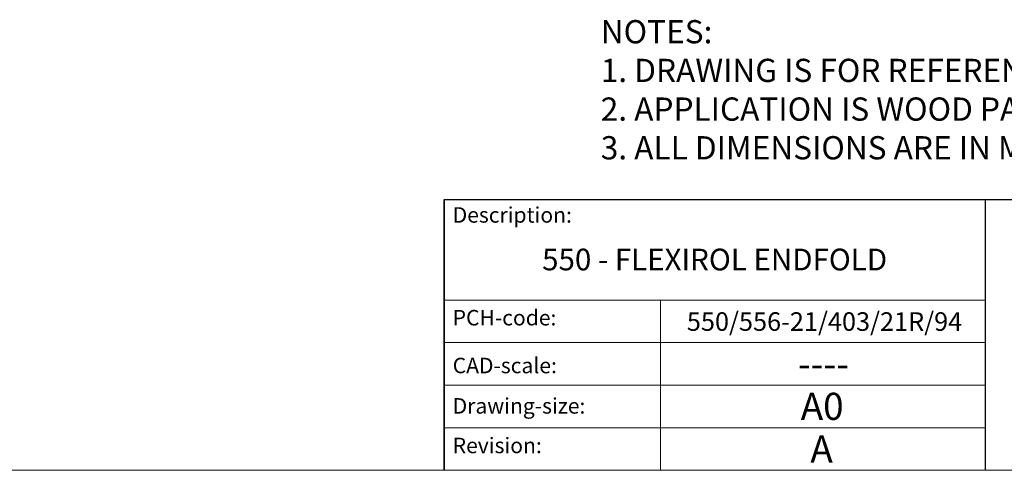
# Model space of a CAD drawing. Units: millimetres. Extents: x 5606 to 7023, y 93 to 1082.
# Drawn here: x 6716 to 6876, y 93 to 166 of the extents above; entities that cross this region are included whole.
import ezdxf

# ---------------------------------------------------------------- set-up
doc = ezdxf.new("R2010")
doc.units = ezdxf.units.MM
doc.linetypes.add('CONTINUOUS_ACAD', pattern=[0])
doc.layers.get('0').update_dxf_attribs({"lineweight": 0})
doc.layers.add('Border', color=7, linetype='Continuous', lineweight=0)
doc.layers.add('Notes', color=7, linetype='Continuous', lineweight=0)
doc.styles.get("Standard").update_dxf_attribs({"font": 'ARIAL.TTF'})

# ---------------------------------------------------------------- blocks, each defined once
blk = doc.blocks.new('Title Blocks ISO')
at = {"color": 7, "linetype": 'CONTINUOUS_ACAD', "lineweight": 25}
for p, q in [((9.999999999999458, 10), (9.999999999999998, 45)), ((9.999999999999998, 45), (9.999999999999998, 10)), ((9.999999999999998, 45), (200, 45.00000000000023)), ((80, 10.00000000000009), (80, 45))]:
    blk.add_line(p, q, dxfattribs=at)
at = {"linetype": 'CONTINUOUS_ACAD', "lineweight": 18}
for p, q in [((9.999999999999083, 32.00000000000001), (79.99999999999909, 32.00000000000009)), ((9.99999999999931, 26.50000000000001), (79.9999999999994, 26.50000000000009)), ((9.999999999999536, 21.00000000000001), (79.99999999999955, 21.00000000000009)), ((9.999999999999764, 15.5), (80, 15.50000000000009))]:
    blk.add_line(p, q, dxfattribs=at)
at = {"color": 7, "linetype": 'CONTINUOUS_ACAD', "lineweight": 18}
blk.add_line((37.99999999999946, 9.999999999999876), (37.99999999999943, 32.00000000000005), dxfattribs=at)
at = {"color": 7, "char_height": 2.000000029802322, "attachment_point": 1}
for s, insert in [('{\\H1x;Description:}', (11.11781860394362, 44.00957782429383)), ('{\\H1x;PCH-code:}', (11.11781860394362, 30.72585574173113)), ('{\\fArial|b0|i0|c177|p34;\\H1x;CAD-scale:}', (11.11781860394362, 24.54451023365982)), ('{\\H1x;Drawing-size:}', (11.11781860394362, 19.32744992008431)), ('{\\H1x;Revision:}', (11.11781860394362, 14.21216108705922))]:
    blk.add_mtext(s, dxfattribs=dict(at, insert=insert))
at = {"color": 7}
for tag, p, height in [('DESCRIPTION?_001', (32.35983575619842, 36.42149296056246), 4.000000059604644), ('PCH_CODE?_001', (55.13637296139894, 27.5056804197301), 3.499999940395355), ('SCALE?_001', (55.79182020024634, 22.00043304200145), 3.499999940395355), ('DWG_SIZE?_001', (56.11746194745588, 16.51686691973581), 3.499999940395355), ('REVISION?_001', (57.36653108666811, 11.00278664623914), 3.499999940395355)]:
    blk.add_attdef(tag, p, '', height=height, dxfattribs=at)

msp = doc.modelspace()

# ---------------------------------------------------------------- linework, layer by layer
at = {"layer": 'Border'}
msp.add_line((7022.514783452185, 93.4266603429873), (5606.265088452183, 93.42666034298702), dxfattribs=at)

# ---------------------------------------------------------------- block references
at = {"layer": 'Border', "ltscale": 10}
ref = msp.add_blockref('Title Blocks ISO', (6772.514783452184, 80.92666034298702), dxfattribs=dict(at, xscale=1.25, yscale=1.25, zscale=1.25))
ref.add_attrib('DESCRIPTION?_001', '550 - FLEXIROL ENDFOLD', (6800.870076861703, 125.733296917064), dxfattribs={"layer": '0', "color": 7, "height": 3.5})
ref.add_attrib('PCH_CODE?_001', '550/556-21/403/21R/94', (6824.263012190971, 115.9599801352613), dxfattribs={"layer": '0', "color": 7, "height": 3})
ref.add_attrib('SCALE?_001', '----', (6842.202333259999, 108.4361545784878), dxfattribs={"layer": '0', "color": 7, "height": 4.374999925494194})
ref.add_attrib('DWG_SIZE?_001', 'A0', (6842.661610886505, 101.5727439926566), dxfattribs={"layer": '0', "color": 7, "height": 4.374999925494194})
ref.add_attrib('REVISION?_001', 'A', (6844.222947310519, 94.68014365078602), dxfattribs={"layer": '0', "color": 7, "height": 4.374999925494194})

# ---------------------------------------------------------------- texts
at = {"layer": 'Notes', "insert": (6810.346517279644, 166.1631747252968), "char_height": 3.75, "width": 650.7378453324008, "attachment_point": 1}
msp.add_mtext('NOTES:\\P1. DRAWING IS FOR REFERENCE AND SUBJECT TO CHANGE WITHOUT NOTICE.\\P2. APPLICATION IS WOOD PARTITION DOORS WEIGHT MAX 125Kg.\\P3. ALL DIMENSIONS ARE IN MILLIMETERS.', dxfattribs=at)

doc.saveas('drawing.dxf')
